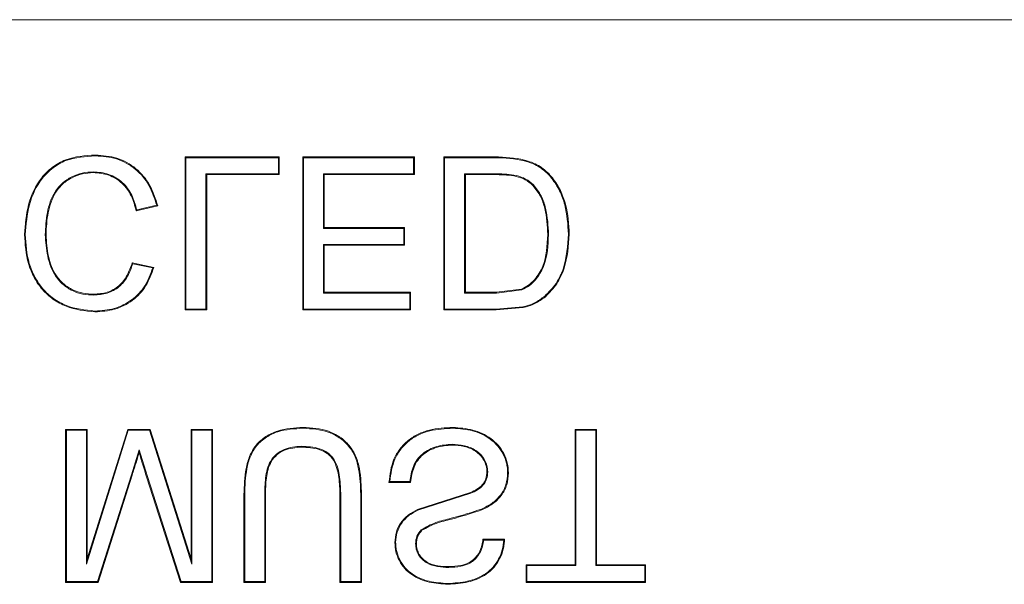
# Model space of a CAD drawing. Units: millimetres. Extents: x 47381 to 63975, y 36548 to 50892.
# Drawn here: x 48752 to 48779, y 41751 to 41766 of the extents above; entities that cross this region are included whole.
import ezdxf

# ---------------------------------------------------------------- set-up
doc = ezdxf.new("R2010")
doc.units = ezdxf.units.MM
doc.layers.add('M-OBJECT-DETAILS', color=7, linetype='Continuous', lineweight=5)

msp = doc.modelspace()

# ---------------------------------------------------------------- linework, layer by layer
at = {"layer": 'M-OBJECT-DETAILS', "linetype": 'Continuous', "lineweight": 15}
for p, q in [((48814.646, 41766.039), (48664.646, 41766.039)), ((48754.499, 41762.402), (48754.499, 41762.38)), ((48756.915, 41762.35), (48756.915, 41758.24)), ((48759.443, 41762.35), (48756.915, 41762.35)), ((48756.936, 41762.328), (48756.915, 41762.35)), ((48756.936, 41762.328), (48759.422, 41762.328)), ((48756.936, 41758.262), (48756.936, 41762.328)), ((48759.422, 41762.328), (48759.443, 41762.35)), ((48759.422, 41762.328), (48759.422, 41761.897)), ((48759.443, 41761.875), (48759.443, 41762.35)), ((48760.076, 41762.35), (48760.076, 41758.24)), ((48763.079, 41762.35), (48760.076, 41762.35)), ((48760.076, 41762.35), (48760.097, 41762.328)), ((48760.097, 41762.328), (48763.057, 41762.328)), ((48760.097, 41758.262), (48760.097, 41762.328)), ((48763.057, 41762.328), (48763.079, 41762.35)), ((48763.057, 41762.328), (48763.057, 41761.897)), ((48763.079, 41761.875), (48763.079, 41762.35)), ((48763.869, 41762.35), (48763.869, 41758.24)), ((48765.341, 41762.35), (48763.869, 41762.35)), ((48763.891, 41762.328), (48763.869, 41762.35)), ((48763.891, 41762.328), (48765.341, 41762.328)), ((48763.891, 41758.262), (48763.891, 41762.328)), ((48765.341, 41762.328), (48765.341, 41762.35)), ((48757.472, 41761.897), (48757.494, 41761.875)), ((48757.472, 41761.897), (48757.472, 41758.262)), ((48759.422, 41761.897), (48757.472, 41761.897)), ((48757.494, 41761.875), (48759.443, 41761.875)), ((48757.494, 41758.24), (48757.494, 41761.875)), ((48759.443, 41761.875), (48759.422, 41761.897)), ((48760.633, 41761.897), (48760.655, 41761.875)), ((48760.633, 41761.897), (48760.633, 41760.431)), ((48763.057, 41761.897), (48760.633, 41761.897)), ((48760.655, 41761.875), (48763.079, 41761.875)), ((48760.655, 41760.453), (48760.655, 41761.875)), ((48763.057, 41761.897), (48763.079, 41761.875)), ((48765.296, 41761.897), (48764.426, 41761.897)), ((48764.426, 41761.897), (48764.448, 41761.875)), ((48764.426, 41761.897), (48764.426, 41758.693)), ((48764.448, 41761.875), (48765.295, 41761.875)), ((48764.448, 41758.714), (48764.448, 41761.875)), ((48765.295, 41761.875), (48765.296, 41761.897)), ((48755.598, 41760.899), (48756.177, 41761.034)), ((48755.614, 41760.925), (48755.598, 41760.899)), ((48756.15, 41761.05), (48755.614, 41760.925)), ((48760.633, 41760.431), (48760.655, 41760.453)), ((48760.633, 41760.431), (48762.793, 41760.431)), ((48762.815, 41760.453), (48760.655, 41760.453)), ((48762.793, 41760.431), (48762.815, 41760.453)), ((48762.793, 41760.431), (48762.793, 41760.001)), ((48762.815, 41759.979), (48762.815, 41760.453)), ((48767.241, 41760.273), (48767.219, 41760.273)), ((48760.633, 41760.001), (48760.655, 41759.979)), ((48760.633, 41760.001), (48760.633, 41758.693)), ((48762.793, 41760.001), (48760.633, 41760.001)), ((48760.655, 41759.979), (48762.815, 41759.979)), ((48760.655, 41758.714), (48760.655, 41759.979)), ((48762.793, 41760.001), (48762.815, 41759.979)), ((48756.072, 41759.382), (48755.492, 41759.506)), ((48755.507, 41759.481), (48756.044, 41759.366)), ((48756.044, 41759.366), (48756.072, 41759.382)), ((48765.961, 41758.799), (48765.281, 41758.714)), ((48765.969, 41758.779), (48765.961, 41758.799)), ((48760.633, 41758.693), (48760.655, 41758.714)), ((48760.633, 41758.693), (48762.951, 41758.693)), ((48762.973, 41758.714), (48760.655, 41758.714)), ((48762.951, 41758.693), (48762.973, 41758.714)), ((48762.951, 41758.693), (48762.951, 41758.262)), ((48762.973, 41758.24), (48762.973, 41758.714)), ((48764.448, 41758.714), (48764.426, 41758.693)), ((48764.426, 41758.693), (48765.282, 41758.693)), ((48765.281, 41758.714), (48764.448, 41758.714)), ((48765.282, 41758.693), (48765.969, 41758.779)), ((48766.584, 41758.61), (48766.598, 41758.593)), ((48756.936, 41758.262), (48756.915, 41758.24)), ((48757.472, 41758.262), (48756.936, 41758.262)), ((48757.472, 41758.262), (48757.494, 41758.24)), ((48760.097, 41758.262), (48760.076, 41758.24)), ((48762.951, 41758.262), (48760.097, 41758.262)), ((48762.951, 41758.262), (48762.973, 41758.24)), ((48763.891, 41758.262), (48763.869, 41758.24)), ((48765.274, 41758.262), (48763.891, 41758.262)), ((48765.995, 41758.321), (48765.274, 41758.262)), ((48765.274, 41758.24), (48766, 41758.3)), ((48765.274, 41758.24), (48765.274, 41758.262)), ((48766, 41758.3), (48765.995, 41758.321)), ((48754.488, 41758.188), (48754.488, 41758.209)), ((48756.915, 41758.24), (48757.494, 41758.24)), ((48760.076, 41758.24), (48762.973, 41758.24)), ((48763.869, 41758.24), (48765.274, 41758.24)), ((48760.085, 41755.08), (48760.086, 41755.058)), ((48764.115, 41755.08), (48764.115, 41755.058)), ((48753.701, 41755.028), (48753.701, 41750.918)), ((48754.28, 41755.028), (48753.701, 41755.028)), ((48753.723, 41755.006), (48753.701, 41755.028)), ((48753.723, 41755.006), (48754.259, 41755.006)), ((48753.723, 41750.94), (48753.723, 41755.006)), ((48754.259, 41755.006), (48754.28, 41755.028)), ((48754.259, 41751.408), (48755.386, 41755.006)), ((48754.259, 41755.006), (48754.259, 41751.408)), ((48754.28, 41751.55), (48754.28, 41755.028)), ((48755.37, 41755.028), (48754.28, 41751.55)), ((48755.976, 41755.028), (48755.37, 41755.028)), ((48755.386, 41755.006), (48755.37, 41755.028)), ((48755.386, 41755.006), (48755.96, 41755.006)), ((48755.96, 41755.006), (48755.976, 41755.028)), ((48755.96, 41755.006), (48757.095, 41751.408)), ((48757.073, 41751.55), (48755.976, 41755.028)), ((48757.073, 41755.028), (48757.073, 41751.55)), ((48757.652, 41755.028), (48757.073, 41755.028)), ((48757.095, 41755.006), (48757.073, 41755.028)), ((48757.095, 41751.408), (48757.095, 41755.006)), ((48757.095, 41755.006), (48757.63, 41755.006)), ((48757.63, 41755.006), (48757.652, 41755.028)), ((48757.63, 41755.006), (48757.63, 41750.94)), ((48757.652, 41750.918), (48757.652, 41755.028)), ((48767.399, 41755.028), (48767.399, 41751.392)), ((48767.978, 41755.028), (48767.399, 41755.028)), ((48767.42, 41755.006), (48767.399, 41755.028)), ((48767.42, 41755.006), (48767.956, 41755.006)), ((48767.42, 41751.371), (48767.42, 41755.006)), ((48767.956, 41755.006), (48767.978, 41755.028)), ((48767.956, 41755.006), (48767.956, 41751.371)), ((48767.978, 41751.392), (48767.978, 41755.028)), ((48755.676, 41754.483), (48755.47, 41753.808)), ((48755.676, 41754.483), (48755.899, 41753.759)), ((48755.47, 41753.808), (48754.557, 41750.94)), ((48754.573, 41750.918), (48755.491, 41753.802)), ((48755.899, 41753.759), (48755.878, 41753.752)), ((48756.804, 41750.94), (48755.899, 41753.759)), ((48755.878, 41753.752), (48756.788, 41750.918)), ((48762.416, 41753.627), (48762.394, 41753.605)), ((48762.394, 41753.605), (48762.973, 41753.605)), ((48762.954, 41753.627), (48762.416, 41753.627)), ((48758.495, 41753.282), (48758.495, 41750.918)), ((48758.517, 41753.282), (48758.495, 41753.282)), ((48758.517, 41750.94), (48758.517, 41753.282)), ((48759.053, 41753.255), (48759.053, 41750.94)), ((48759.075, 41750.918), (48759.075, 41753.255)), ((48761.077, 41753.255), (48761.077, 41750.918)), ((48761.098, 41753.255), (48761.077, 41753.255)), ((48761.098, 41750.94), (48761.098, 41753.255)), ((48761.656, 41753.282), (48761.634, 41753.282)), ((48761.634, 41753.282), (48761.634, 41750.94)), ((48761.656, 41750.918), (48761.656, 41753.282)), ((48764.59, 41753.334), (48763.158, 41752.879)), ((48764.598, 41753.314), (48763.168, 41752.86)), ((48765.502, 41752.077), (48764.922, 41752.077)), ((48764.922, 41752.077), (48764.942, 41752.055)), ((48764.942, 41752.055), (48765.479, 41752.055)), ((48765.479, 41752.055), (48765.502, 41752.077)), ((48754.259, 41751.408), (48754.28, 41751.55)), ((48757.095, 41751.408), (48757.073, 41751.55)), ((48766.082, 41751.392), (48766.082, 41750.918)), ((48767.399, 41751.392), (48766.082, 41751.392)), ((48766.103, 41751.371), (48766.082, 41751.392)), ((48767.42, 41751.371), (48767.399, 41751.392)), ((48767.978, 41751.392), (48767.956, 41751.371)), ((48769.295, 41751.392), (48767.978, 41751.392)), ((48769.273, 41751.371), (48769.295, 41751.392)), ((48769.295, 41750.918), (48769.295, 41751.392)), ((48764.001, 41751.34), (48764.001, 41751.318)), ((48766.103, 41751.371), (48767.42, 41751.371)), ((48766.103, 41750.94), (48766.103, 41751.371)), ((48767.956, 41751.371), (48769.273, 41751.371)), ((48769.273, 41751.371), (48769.273, 41750.94)), ((48753.723, 41750.94), (48753.701, 41750.918)), ((48753.701, 41750.918), (48754.573, 41750.918)), ((48754.557, 41750.94), (48753.723, 41750.94)), ((48754.557, 41750.94), (48754.573, 41750.918)), ((48756.804, 41750.94), (48756.788, 41750.918)), ((48756.788, 41750.918), (48757.652, 41750.918)), ((48757.63, 41750.94), (48756.804, 41750.94)), ((48757.63, 41750.94), (48757.652, 41750.918)), ((48758.517, 41750.94), (48758.495, 41750.918)), ((48758.495, 41750.918), (48759.075, 41750.918)), ((48759.053, 41750.94), (48758.517, 41750.94)), ((48759.053, 41750.94), (48759.075, 41750.918)), ((48761.098, 41750.94), (48761.077, 41750.918)), ((48761.077, 41750.918), (48761.656, 41750.918)), ((48761.634, 41750.94), (48761.098, 41750.94)), ((48761.634, 41750.94), (48761.656, 41750.918)), ((48766.103, 41750.94), (48766.082, 41750.918)), ((48766.082, 41750.918), (48769.295, 41750.918)), ((48769.273, 41750.94), (48766.103, 41750.94)), ((48769.273, 41750.94), (48769.295, 41750.918))]:
    msp.add_line(p, q, dxfattribs=at)
at = {"layer": 'M-OBJECT-DETAILS', "linetype": 'Continuous', "lineweight": 15, "flags": 128}
for points in [[(48754.445, 41761.928), (48754.445, 41761.939), (48754.445, 41761.95)], [(48754.46, 41758.662), (48754.46, 41758.651), (48754.46, 41758.64)], [(48765.282, 41758.693), (48765.281, 41758.704), (48765.281, 41758.714)], [(48764.089, 41754.606), (48764.089, 41754.617), (48764.089, 41754.628)], [(48755.491, 41753.802), (48755.481, 41753.805), (48755.47, 41753.808)], [(48764.59, 41753.334), (48764.594, 41753.324), (48764.598, 41753.314)], [(48763.158, 41752.879), (48763.163, 41752.869), (48763.168, 41752.86)], [(48764.894, 41752.868), (48764.89, 41752.878), (48764.886, 41752.888)], [(48763.978, 41750.866), (48763.978, 41750.877), (48763.978, 41750.887)]]:
    msp.add_lwpolyline(points, dxfattribs=at)
at = {"layer": 'M-OBJECT-DETAILS', "linetype": 'Continuous', "lineweight": 15}
for centre, radius, start, end in [((48747.547, 41754.891), 9.189, 29.9687, 30.1527), ((48798.729, 41767.349), 44.956, 196.733, 197.6038)]:
    msp.add_arc(centre, radius, start, end, dxfattribs=at)
for points, knots in [([(48754.499, 41762.402), (48754.226, 41762.385), (48753.816, 41762.358), (48753.337, 41762.089), (48752.952, 41761.706), (48752.656, 41761.074), (48752.615, 41760.535), (48752.595, 41760.264)], [0, 0, 0, 0, 0.249737, 0.374918, 0.500123, 0.749727, 1, 1, 1, 1]), ([(48754.499, 41762.38), (48754.229, 41762.363), (48753.824, 41762.337), (48753.35, 41762.071), (48752.97, 41761.693), (48752.678, 41761.067), (48752.637, 41760.533), (48752.616, 41760.265)], [0, 0, 0, 0, 0.249941, 0.374561, 0.499285, 0.748905, 1, 1, 1, 1]), ([(48756.177, 41761.034), (48756.117, 41761.223), (48755.998, 41761.599), (48755.615, 41762.063), (48755.09, 41762.359), (48754.697, 41762.388), (48754.499, 41762.402)], [0, 0, 0, 0, 0.252088, 0.500749, 0.74951, 1, 1, 1, 1]), ([(48756.15, 41761.05), (48756.09, 41761.234), (48755.971, 41761.601), (48755.594, 41762.051), (48755.077, 41762.338), (48754.692, 41762.366), (48754.499, 41762.38)], [0, 0, 0, 0, 0.250999, 0.500384, 0.749481, 1, 1, 1, 1]), ([(48767.241, 41760.273), (48767.225, 41760.542), (48767.201, 41760.946), (48767.014, 41761.453), (48766.801, 41761.797), (48766.51, 41762.083), (48766.016, 41762.314), (48765.611, 41762.335), (48765.341, 41762.35)], [0, 0, 0, 0, 0.249973, 0.375232, 0.500339, 0.625353, 0.750308, 1, 1, 1, 1]), ([(48767.219, 41760.273), (48767.203, 41760.54), (48767.18, 41760.941), (48766.994, 41761.443), (48766.784, 41761.783), (48766.497, 41762.064), (48766.009, 41762.293), (48765.608, 41762.314), (48765.341, 41762.328)], [0, 0, 0, 0, 0.250835, 0.376268, 0.50107, 0.625487, 0.749745, 1, 1, 1, 1]), ([(48753.152, 41760.262), (48753.162, 41760.461), (48753.181, 41760.858), (48753.346, 41761.343), (48753.604, 41761.656), (48753.859, 41761.822), (48754.144, 41761.931), (48754.345, 41761.944), (48754.445, 41761.95)], [0, 0, 0, 0, 0.248548, 0.497841, 0.623572, 0.749242, 0.874678, 1, 1, 1, 1]), ([(48753.174, 41760.262), (48753.184, 41760.459), (48753.203, 41760.853), (48753.365, 41761.332), (48753.619, 41761.64), (48753.869, 41761.802), (48754.149, 41761.91), (48754.346, 41761.922), (48754.445, 41761.928)], [0, 0, 0, 0, 0.250337, 0.499831, 0.624821, 0.749824, 0.874908, 1, 1, 1, 1]), ([(48754.445, 41761.95), (48754.587, 41761.938), (48754.871, 41761.914), (48755.244, 41761.683), (48755.501, 41761.335), (48755.576, 41761.062), (48755.614, 41760.925)], [0, 0, 0, 0, 0.249886, 0.500277, 0.750676, 1, 1, 1, 1]), ([(48754.445, 41761.928), (48754.586, 41761.917), (48754.798, 41761.899), (48755.053, 41761.774), (48755.278, 41761.604), (48755.489, 41761.309), (48755.561, 41761.037), (48755.598, 41760.899)], [0, 0, 0, 0, 0.24884, 0.373919, 0.50066, 0.74782, 1, 1, 1, 1]), ([(48765.295, 41761.875), (48765.469, 41761.871), (48765.73, 41761.864), (48766.065, 41761.752), (48766.199, 41761.641), (48766.266, 41761.585)], [0, 0, 0, 0, 0.500278, 0.750348, 1, 1, 1, 1]), ([(48766.282, 41761.6), (48766.213, 41761.657), (48766.076, 41761.771), (48765.736, 41761.885), (48765.471, 41761.892), (48765.296, 41761.897)], [0, 0, 0, 0, 0.25169, 0.503001, 1, 1, 1, 1]), ([(48766.282, 41761.6), (48766.279, 41761.597), (48766.274, 41761.592), (48766.269, 41761.587), (48766.266, 41761.585)], [0, 0, 0, 0, 0.499996, 1, 1, 1, 1]), ([(48766.266, 41761.585), (48766.338, 41761.491), (48766.481, 41761.304), (48766.633, 41760.852), (48766.65, 41760.499), (48766.661, 41760.264)], [0, 0, 0, 0, 0.24979, 0.500021, 1, 1, 1, 1]), ([(48766.683, 41760.264), (48766.672, 41760.501), (48766.655, 41760.858), (48766.501, 41761.315), (48766.355, 41761.505), (48766.282, 41761.6)], [0, 0, 0, 0, 0.49823, 0.748914, 1, 1, 1, 1]), ([(48756.177, 41761.034), (48756.175, 41761.036), (48756.17, 41761.038), (48756.161, 41761.044), (48756.155, 41761.048), (48756.15, 41761.05)], [0, 0, 0, 0, 0.249992, 0.499999, 1, 1, 1, 1]), ([(48752.595, 41760.264), (48752.612, 41760), (48752.638, 41759.599), (48752.843, 41759.109), (48753.063, 41758.781), (48753.356, 41758.516), (48753.822, 41758.256), (48754.223, 41758.215), (48754.488, 41758.188)], [0, 0, 0, 0, 0.249961, 0.377688, 0.500411, 0.622303, 0.750728, 1, 1, 1, 1]), ([(48752.595, 41760.264), (48752.598, 41760.264), (48752.605, 41760.264), (48752.613, 41760.265), (48752.616, 41760.265)], [0, 0, 0, 0, 0.5, 1, 1, 1, 1]), ([(48752.616, 41760.265), (48752.634, 41760.002), (48752.659, 41759.605), (48752.862, 41759.119), (48753.08, 41758.795), (48753.369, 41758.533), (48753.83, 41758.277), (48754.226, 41758.236), (48754.488, 41758.209)], [0, 0, 0, 0, 0.250693, 0.3785164, 0.5009386, 0.6226834, 0.7506802, 1, 1, 1, 1]), ([(48753.152, 41760.262), (48753.156, 41760.262), (48753.163, 41760.262), (48753.17, 41760.262), (48753.174, 41760.262)], [0, 0, 0, 0, 0.5, 1, 1, 1, 1]), ([(48754.46, 41758.64), (48754.362, 41758.644), (48754.165, 41758.654), (48753.88, 41758.745), (48753.63, 41758.91), (48753.363, 41759.204), (48753.19, 41759.678), (48753.165, 41760.067), (48753.152, 41760.262)], [0, 0, 0, 0, 0.125068, 0.250744, 0.376478, 0.502137, 0.751347, 1, 1, 1, 1]), ([(48754.46, 41758.662), (48754.363, 41758.666), (48754.169, 41758.675), (48753.889, 41758.765), (48753.645, 41758.927), (48753.382, 41759.216), (48753.212, 41759.684), (48753.187, 41760.069), (48753.174, 41760.262)], [0, 0, 0, 0, 0.125231, 0.250333, 0.375362, 0.500437, 0.749701, 1, 1, 1, 1]), ([(48766.661, 41760.264), (48766.649, 41759.972), (48766.632, 41759.533), (48766.36, 41759.099), (48766.154, 41758.896), (48766.025, 41758.831), (48765.961, 41758.799)], [0, 0, 0, 0, 0.499342, 0.749419, 0.874777, 1, 1, 1, 1]), ([(48765.969, 41758.779), (48766.035, 41758.812), (48766.167, 41758.878), (48766.377, 41759.084), (48766.653, 41759.525), (48766.671, 41759.969), (48766.683, 41760.264)], [0, 0, 0, 0, 0.126368, 0.252536, 0.503179, 1, 1, 1, 1]), ([(48766.584, 41758.61), (48766.691, 41758.719), (48766.907, 41758.937), (48767.165, 41759.504), (48767.197, 41759.965), (48767.219, 41760.273)], [0, 0, 0, 0, 0.249271, 0.49922, 1, 1, 1, 1]), ([(48766.598, 41758.593), (48766.707, 41758.704), (48766.925, 41758.925), (48767.186, 41759.498), (48767.219, 41759.963), (48767.241, 41760.273)], [0, 0, 0, 0, 0.2500825, 0.5003986, 1, 1, 1, 1]), ([(48766.683, 41760.264), (48766.679, 41760.264), (48766.672, 41760.264), (48766.665, 41760.264), (48766.661, 41760.264)], [0, 0, 0, 0, 0.5, 1, 1, 1, 1]), ([(48755.492, 41759.506), (48755.452, 41759.392), (48755.372, 41759.165), (48755.185, 41758.918), (48754.986, 41758.78), (48754.763, 41758.682), (48754.581, 41758.67), (48754.46, 41758.662)], [0, 0, 0, 0, 0.250304, 0.499859, 0.625023, 0.750231, 1, 1, 1, 1]), ([(48755.507, 41759.481), (48755.466, 41759.367), (48755.383, 41759.139), (48755.155, 41758.846), (48754.825, 41758.665), (48754.582, 41758.648), (48754.46, 41758.64)], [0, 0, 0, 0, 0.24902, 0.499428, 0.750246, 1, 1, 1, 1]), ([(48754.488, 41758.188), (48754.667, 41758.199), (48755.026, 41758.223), (48755.515, 41758.473), (48755.889, 41758.874), (48756.011, 41759.213), (48756.072, 41759.382)], [0, 0, 0, 0, 0.250281, 0.500012, 0.749753, 1, 1, 1, 1]), ([(48754.488, 41758.209), (48754.664, 41758.221), (48755.014, 41758.243), (48755.491, 41758.485), (48755.861, 41758.872), (48755.983, 41759.201), (48756.044, 41759.366)], [0, 0, 0, 0, 0.250868, 0.500093, 0.749421, 1, 1, 1, 1]), ([(48766.584, 41758.61), (48766.495, 41758.544), (48766.361, 41758.445), (48766.155, 41758.363), (48766.049, 41758.335), (48765.995, 41758.321)], [0, 0, 0, 0, 0.499124, 0.748469, 1, 1, 1, 1]), ([(48766, 41758.3), (48766.109, 41758.33), (48766.326, 41758.391), (48766.507, 41758.526), (48766.598, 41758.593)], [0, 0, 0, 0, 0.5001198, 1, 1, 1, 1]), ([(48760.085, 41755.08), (48759.852, 41755.067), (48759.502, 41755.048), (48759.077, 41754.85), (48758.811, 41754.62), (48758.634, 41754.314), (48758.514, 41753.863), (48758.503, 41753.515), (48758.495, 41753.282)], [0, 0, 0, 0, 0.249687, 0.374391, 0.499601, 0.624504, 0.749658, 1, 1, 1, 1]), ([(48761.656, 41753.282), (48761.649, 41753.513), (48761.639, 41753.858), (48761.519, 41754.305), (48761.339, 41754.604), (48761.079, 41754.834), (48760.665, 41755.047), (48760.317, 41755.067), (48760.085, 41755.08)], [0, 0, 0, 0, 0.25036, 0.375523, 0.500429, 0.62545, 0.750446, 1, 1, 1, 1]), ([(48764.115, 41755.08), (48763.901, 41755.07), (48763.581, 41755.054), (48763.176, 41754.912), (48762.903, 41754.741), (48762.681, 41754.508), (48762.46, 41754.139), (48762.42, 41753.818), (48762.394, 41753.605)], [0, 0, 0, 0, 0.250151, 0.375372, 0.500503, 0.625617, 0.750803, 1, 1, 1, 1]), ([(48765.607, 41753.861), (48765.601, 41753.951), (48765.589, 41754.13), (48765.487, 41754.383), (48765.337, 41754.608), (48765.069, 41754.849), (48764.653, 41755.044), (48764.294, 41755.068), (48764.115, 41755.08)], [0, 0, 0, 0, 0.125113, 0.250287, 0.375437, 0.500539, 0.749988, 1, 1, 1, 1]), ([(48760.086, 41755.058), (48759.854, 41755.046), (48759.508, 41755.027), (48759.089, 41754.832), (48758.828, 41754.605), (48758.654, 41754.305), (48758.535, 41753.859), (48758.524, 41753.513), (48758.517, 41753.282)], [0, 0, 0, 0, 0.2503365, 0.3746321, 0.4988999, 0.6229526, 0.7480387, 1, 1, 1, 1]), ([(48761.634, 41753.282), (48761.627, 41753.511), (48761.617, 41753.853), (48761.499, 41754.295), (48761.322, 41754.59), (48761.066, 41754.816), (48760.658, 41755.025), (48760.315, 41755.045), (48760.086, 41755.058)], [0, 0, 0, 0, 0.252022, 0.377073, 0.501086, 0.625544, 0.749944, 1, 1, 1, 1]), ([(48764.115, 41755.058), (48763.905, 41755.048), (48763.59, 41755.033), (48763.194, 41754.895), (48762.926, 41754.731), (48762.708, 41754.506), (48762.487, 41754.148), (48762.445, 41753.835), (48762.416, 41753.627)], [0, 0, 0, 0, 0.2513612, 0.3765535, 0.5012989, 0.6260344, 0.7509814, 1, 1, 1, 1]), ([(48765.585, 41753.861), (48765.584, 41753.905), (48765.58, 41753.993), (48765.548, 41754.167), (48765.468, 41754.373), (48765.32, 41754.594), (48765.057, 41754.831), (48764.646, 41755.022), (48764.292, 41755.046), (48764.115, 41755.058)], [0, 0, 0, 0, 0.06296, 0.125077, 0.249749, 0.374455, 0.499127, 0.748696, 1, 1, 1, 1]), ([(48759.053, 41753.255), (48759.056, 41753.412), (48759.06, 41753.649), (48759.113, 41753.961), (48759.202, 41754.185), (48759.361, 41754.371), (48759.637, 41754.542), (48759.88, 41754.562), (48760.04, 41754.575)], [0, 0, 0, 0, 0.247436, 0.372131, 0.498226, 0.62319, 0.750867, 1, 1, 1, 1]), ([(48759.075, 41753.255), (48759.077, 41753.412), (48759.082, 41753.646), (48759.134, 41753.954), (48759.221, 41754.173), (48759.375, 41754.354), (48759.645, 41754.521), (48759.883, 41754.541), (48760.04, 41754.553)], [0, 0, 0, 0, 0.250557, 0.375832, 0.500828, 0.624184, 0.750891, 1, 1, 1, 1]), ([(48760.04, 41754.575), (48760.206, 41754.567), (48760.455, 41754.555), (48760.72, 41754.426), (48760.847, 41754.315), (48760.995, 41754.115), (48761.084, 41753.743), (48761.094, 41753.418), (48761.098, 41753.255)], [0, 0, 0, 0, 0.248926, 0.375153, 0.439346, 0.50276, 0.752191, 1, 1, 1, 1]), ([(48760.04, 41754.575), (48760.04, 41754.572), (48760.04, 41754.564), (48760.04, 41754.557), (48760.04, 41754.553)], [0, 0, 0, 0, 0.500005, 1, 1, 1, 1]), ([(48760.04, 41754.553), (48760.203, 41754.545), (48760.448, 41754.533), (48760.708, 41754.407), (48760.83, 41754.3), (48760.928, 41754.17), (48761.002, 41753.979), (48761.066, 41753.661), (48761.072, 41753.418), (48761.077, 41753.255)], [0, 0, 0, 0, 0.249507, 0.374378, 0.437081, 0.499514, 0.62451, 0.749692, 1, 1, 1, 1]), ([(48762.954, 41753.627), (48762.977, 41753.766), (48763.011, 41753.975), (48763.148, 41754.226), (48763.347, 41754.428), (48763.668, 41754.595), (48763.949, 41754.617), (48764.089, 41754.628)], [0, 0, 0, 0, 0.2489425, 0.3750741, 0.5012595, 0.7510539, 1, 1, 1, 1]), ([(48762.973, 41753.605), (48762.995, 41753.744), (48763.027, 41753.952), (48763.158, 41754.202), (48763.352, 41754.405), (48763.671, 41754.573), (48763.95, 41754.595), (48764.089, 41754.606)], [0, 0, 0, 0, 0.2501124, 0.3752887, 0.500497, 0.7500394, 1, 1, 1, 1]), ([(48764.089, 41754.628), (48764.201, 41754.622), (48764.425, 41754.609), (48764.691, 41754.5), (48764.868, 41754.357), (48764.967, 41754.217), (48765.037, 41754.06), (48765.045, 41753.946), (48765.05, 41753.889)], [0, 0, 0, 0, 0.247457, 0.496503, 0.622331, 0.748439, 0.874352, 1, 1, 1, 1]), ([(48764.089, 41754.606), (48764.199, 41754.6), (48764.419, 41754.588), (48764.679, 41754.481), (48764.852, 41754.343), (48764.948, 41754.207), (48765.002, 41754.08), (48765.024, 41753.972), (48765.027, 41753.917), (48765.028, 41753.889)], [0, 0, 0, 0, 0.250036, 0.499473, 0.624615, 0.749654, 0.874738, 0.937348, 1, 1, 1, 1]), ([(48755.491, 41753.802), (48755.507, 41753.852), (48755.531, 41753.929), (48755.563, 41754.029), (48755.58, 41754.087), (48755.603, 41754.161), (48755.634, 41754.261), (48755.662, 41754.355), (48755.677, 41754.405)], [0, 0, 0, 0, 0.250001, 0.381868, 0.499995, 0.536583, 0.749975, 1, 1, 1, 1]), ([(48755.676, 41754.483), (48755.676, 41754.47), (48755.676, 41754.444), (48755.676, 41754.418), (48755.677, 41754.405)], [0, 0, 0, 0, 0.500051, 1, 1, 1, 1]), ([(48765.028, 41753.889), (48765.023, 41753.826), (48765.013, 41753.699), (48764.912, 41753.532), (48764.763, 41753.412), (48764.648, 41753.36), (48764.59, 41753.334)], [0, 0, 0, 0, 0.2498181, 0.4994116, 0.7494628, 1, 1, 1, 1]), ([(48765.05, 41753.889), (48765.044, 41753.823), (48765.034, 41753.692), (48764.929, 41753.518), (48764.776, 41753.393), (48764.657, 41753.34), (48764.598, 41753.314)], [0, 0, 0, 0, 0.250329, 0.502511, 0.753166, 1, 1, 1, 1]), ([(48765.585, 41753.861), (48765.577, 41753.754), (48765.561, 41753.542), (48765.407, 41753.254), (48765.173, 41753.031), (48764.982, 41752.936), (48764.886, 41752.888)], [0, 0, 0, 0, 0.249651, 0.498553, 0.748009, 1, 1, 1, 1]), ([(48764.894, 41752.868), (48764.992, 41752.916), (48765.186, 41753.014), (48765.425, 41753.241), (48765.582, 41753.535), (48765.599, 41753.752), (48765.607, 41753.861)], [0, 0, 0, 0, 0.250444, 0.500385, 0.7501, 1, 1, 1, 1]), ([(48765.028, 41753.889), (48765.031, 41753.889), (48765.039, 41753.889), (48765.046, 41753.889), (48765.05, 41753.889)], [0, 0, 0, 0, 0.5, 1, 1, 1, 1]), ([(48765.585, 41753.861), (48765.589, 41753.861), (48765.596, 41753.861), (48765.604, 41753.861), (48765.607, 41753.861)], [0, 0, 0, 0, 0.5, 1, 1, 1, 1]), ([(48762.973, 41753.605), (48762.97, 41753.609), (48762.965, 41753.614), (48762.959, 41753.622), (48762.955, 41753.625), (48762.954, 41753.627)], [0, 0, 0, 0, 0.5, 0.749991, 1, 1, 1, 1]), ([(48759.075, 41753.255), (48759.071, 41753.255), (48759.064, 41753.255), (48759.056, 41753.255), (48759.053, 41753.255)], [0, 0, 0, 0, 0.5, 1, 1, 1, 1]), ([(48763.158, 41752.879), (48763.075, 41752.833), (48762.909, 41752.74), (48762.708, 41752.534), (48762.575, 41752.276), (48762.56, 41752.086), (48762.552, 41751.991)], [0, 0, 0, 0, 0.250414, 0.5004, 0.750123, 1, 1, 1, 1]), ([(48763.168, 41752.86), (48763.086, 41752.814), (48762.923, 41752.723), (48762.726, 41752.522), (48762.597, 41752.269), (48762.581, 41752.084), (48762.574, 41751.991)], [0, 0, 0, 0, 0.252268, 0.501768, 0.75032, 1, 1, 1, 1]), ([(48763.263, 41752.332), (48763.391, 41752.403), (48763.645, 41752.543), (48764.209, 41752.664), (48764.616, 41752.798), (48764.886, 41752.888)], [0, 0, 0, 0, 0.252775, 0.50325, 1, 1, 1, 1]), ([(48763.279, 41752.316), (48763.403, 41752.385), (48763.591, 41752.49), (48763.867, 41752.566), (48764.283, 41752.668), (48764.623, 41752.779), (48764.894, 41752.868)], [0, 0, 0, 0, 0.248878, 0.374139, 0.499412, 1, 1, 1, 1]), ([(48763.109, 41751.953), (48763.115, 41752.024), (48763.127, 41752.167), (48763.218, 41752.277), (48763.263, 41752.332)], [0, 0, 0, 0, 0.4993913, 1, 1, 1, 1]), ([(48763.131, 41751.953), (48763.137, 41752.021), (48763.148, 41752.158), (48763.235, 41752.263), (48763.279, 41752.316)], [0, 0, 0, 0, 0.50028, 1, 1, 1, 1]), ([(48763.279, 41752.316), (48763.276, 41752.319), (48763.271, 41752.324), (48763.266, 41752.329), (48763.263, 41752.332)], [0, 0, 0, 0, 0.499996, 1, 1, 1, 1]), ([(48762.552, 41751.991), (48762.557, 41751.906), (48762.569, 41751.736), (48762.666, 41751.497), (48762.808, 41751.284), (48763.068, 41751.063), (48763.47, 41750.897), (48763.809, 41750.876), (48763.978, 41750.866)], [0, 0, 0, 0, 0.125103, 0.250279, 0.375373, 0.500408, 0.749889, 1, 1, 1, 1]), ([(48762.552, 41751.991), (48762.555, 41751.991), (48762.563, 41751.991), (48762.57, 41751.991), (48762.574, 41751.991)], [0, 0, 0, 0, 0.5, 1, 1, 1, 1]), ([(48762.574, 41751.991), (48762.575, 41751.949), (48762.578, 41751.866), (48762.608, 41751.702), (48762.685, 41751.507), (48762.825, 41751.299), (48763.08, 41751.082), (48763.476, 41750.919), (48763.811, 41750.898), (48763.978, 41750.887)], [0, 0, 0, 0, 0.062985, 0.125045, 0.249702, 0.37418, 0.498576, 0.748248, 1, 1, 1, 1]), ([(48763.131, 41751.953), (48763.128, 41751.953), (48763.12, 41751.953), (48763.113, 41751.953), (48763.109, 41751.953)], [0, 0, 0, 0, 0.5, 1, 1, 1, 1]), ([(48764.001, 41751.318), (48763.901, 41751.322), (48763.698, 41751.329), (48763.447, 41751.405), (48763.284, 41751.533), (48763.185, 41751.653), (48763.121, 41751.798), (48763.113, 41751.902), (48763.109, 41751.953)], [0, 0, 0, 0, 0.246499, 0.4956, 0.621621, 0.747502, 0.874313, 1, 1, 1, 1]), ([(48764.001, 41751.34), (48763.902, 41751.343), (48763.703, 41751.351), (48763.458, 41751.425), (48763.3, 41751.548), (48763.204, 41751.664), (48763.142, 41751.803), (48763.135, 41751.903), (48763.131, 41751.953)], [0, 0, 0, 0, 0.250341, 0.499811, 0.624898, 0.750028, 0.874971, 1, 1, 1, 1]), ([(48763.978, 41750.866), (48764.16, 41750.876), (48764.523, 41750.897), (48764.955, 41751.075), (48765.227, 41751.319), (48765.379, 41751.548), (48765.459, 41751.762), (48765.493, 41751.941), (48765.499, 41752.032), (48765.502, 41752.077)], [0, 0, 0, 0, 0.250073, 0.499405, 0.62443, 0.74951, 0.874691, 0.937297, 1, 1, 1, 1]), ([(48763.978, 41750.887), (48764.156, 41750.898), (48764.511, 41750.918), (48764.933, 41751.089), (48765.201, 41751.323), (48765.35, 41751.543), (48765.45, 41751.791), (48765.469, 41751.967), (48765.479, 41752.055)], [0, 0, 0, 0, 0.251645, 0.50114, 0.625646, 0.750187, 0.874967, 1, 1, 1, 1]), ([(48764.922, 41752.077), (48764.903, 41751.968), (48764.875, 41751.803), (48764.756, 41751.614), (48764.638, 41751.5), (48764.492, 41751.419), (48764.281, 41751.352), (48764.112, 41751.344), (48764.001, 41751.34)], [0, 0, 0, 0, 0.2495, 0.374537, 0.499583, 0.618496, 0.74986, 1, 1, 1, 1]), ([(48764.942, 41752.055), (48764.921, 41751.945), (48764.889, 41751.779), (48764.765, 41751.59), (48764.6, 41751.437), (48764.333, 41751.332), (48764.112, 41751.323), (48764.001, 41751.318)], [0, 0, 0, 0, 0.24937, 0.375671, 0.502049, 0.752097, 1, 1, 1, 1])]:
    msp.add_open_spline(points, degree=3, knots=knots, dxfattribs=at)

doc.saveas('drawing.dxf')
